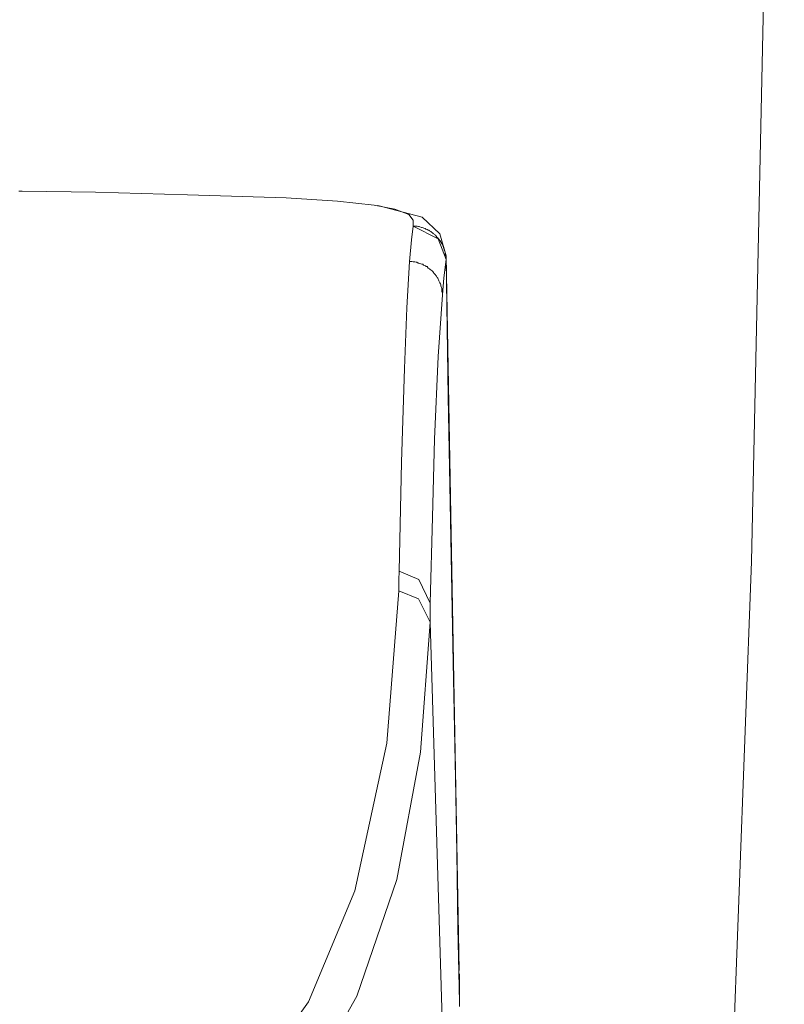
# Model space of a CAD drawing. Units: inches. Extents: x -1369 to 1573, y -617 to 1073.
# Drawn here: x 1322 to 1377, y 320 to 391 of the extents above; entities that cross this region are included whole.
import ezdxf

# ---------------------------------------------------------------- set-up
doc = ezdxf.new("R2010")
doc.units = ezdxf.units.IN
doc.header["$MEASUREMENT"] = 0
doc.layers.add('图层 1', color=7, linetype='Continuous')

msp = doc.modelspace()

# ---------------------------------------------------------------- linework, layer by layer
at = {"layer": '图层 1', "color": 7, "lineweight": 9}
for points in [[(1370.091, 243.054), (1374.168, 352.021), (1376.517, 460.988)], [(1321.93, 378.52), (1321.803, 378.52)], [(1322.045, 378.52), (1321.93, 378.52)], [(1327.297, 378.428), (1322.045, 378.52)], [(1333.861, 378.255), (1327.297, 378.428)], [(1340.909, 378.024), (1333.861, 378.255)], [(1344.583, 377.794), (1340.909, 378.024)], [(1347.197, 377.518), (1344.583, 377.794)], [(1348.694, 377.23), (1347.197, 377.518)], [(1350.629, 376.643), (1347.462, 377.495)], [(1349.673, 376.85), (1348.694, 377.23)], [(1349.984, 376.447), (1349.673, 376.85)], [(1349.869, 375.03), (1349.984, 375.998)], [(1349.984, 376.009), (1349.984, 376.447)], [(1349.984, 376.009), (1349.984, 376.009)], [(1349.984, 375.998), (1349.984, 376.009)], [(1350.053, 376.009), (1349.984, 376.009)], [(1349.984, 375.998), (1351.769, 375.111)], [(1350.11, 376.009), (1350.053, 376.009)], [(1350.202, 375.998), (1350.11, 376.009)], [(1350.272, 375.998), (1350.202, 375.998)], [(1350.364, 375.986), (1350.272, 375.998)], [(1351.907, 375.456), (1350.629, 376.643)], [(1350.41, 375.975), (1350.364, 375.986)], [(1350.479, 375.963), (1350.41, 375.975)], [(1350.583, 375.917), (1350.479, 375.963)], [(1350.629, 375.905), (1350.583, 375.917)], [(1350.709, 375.894), (1350.629, 375.905)], [(1350.767, 375.871), (1350.709, 375.894)], [(1350.859, 375.836), (1350.767, 375.871)], [(1350.905, 375.802), (1350.859, 375.836)], [(1350.997, 375.767), (1350.905, 375.802)], [(1351.055, 375.733), (1350.997, 375.767)], [(1351.112, 375.71), (1351.055, 375.733)], [(1351.158, 375.664), (1351.112, 375.71)], [(1351.25, 375.629), (1351.158, 375.664)], [(1351.308, 375.583), (1351.25, 375.629)], [(1351.377, 375.537), (1351.308, 375.583)], [(1351.423, 375.479), (1351.377, 375.537)], [(1351.481, 375.456), (1351.423, 375.479)], [(1351.504, 375.41), (1351.481, 375.456)], [(1351.596, 375.353), (1351.504, 375.41)], [(1351.642, 375.295), (1351.596, 375.353)], [(1351.688, 375.226), (1351.642, 375.295)], [(1352.356, 373.879), (1351.907, 375.456)], [(1349.742, 373.487), (1349.869, 375.03)], [(1351.746, 375.191), (1351.688, 375.226)], [(1351.769, 375.134), (1351.746, 375.191)], [(1351.826, 375.088), (1351.769, 375.134)], [(1351.769, 375.111), (1352.345, 373.625)], [(1351.872, 375.007), (1351.826, 375.088)], [(1351.918, 374.95), (1351.872, 375.007)], [(1351.964, 374.881), (1351.918, 374.95)], [(1351.999, 374.834), (1351.964, 374.881)], [(1352.045, 374.765), (1351.999, 374.834)], [(1352.08, 374.685), (1352.045, 374.765)], [(1352.103, 374.616), (1352.08, 374.685)], [(1352.137, 374.558), (1352.103, 374.616)], [(1352.149, 374.477), (1352.137, 374.558)], [(1352.195, 374.42), (1352.149, 374.477)], [(1352.206, 374.339), (1352.195, 374.42)], [(1352.218, 374.282), (1352.206, 374.339)], [(1352.264, 374.201), (1352.218, 374.282)], [(1352.287, 374.155), (1352.264, 374.201)], [(1352.287, 374.074), (1352.287, 374.155)], [(1352.287, 373.982), (1352.287, 374.074)], [(1352.321, 373.902), (1352.287, 373.982)], [(1352.345, 373.867), (1352.321, 373.902)], [(1352.759, 351.376), (1352.356, 373.89)], [(1349.535, 370.159), (1349.742, 373.487)], [(1349.822, 373.487), (1349.742, 373.487)], [(1349.892, 373.487), (1349.822, 373.487)], [(1349.984, 373.464), (1349.892, 373.487)], [(1350.041, 373.464), (1349.984, 373.464)], [(1350.11, 373.453), (1350.041, 373.464)], [(1350.202, 373.441), (1350.11, 373.453)], [(1350.26, 373.429), (1350.202, 373.441)], [(1350.341, 373.372), (1350.26, 373.429)], [(1350.387, 373.36), (1350.341, 373.372)], [(1350.479, 373.349), (1350.387, 373.36)], [(1350.536, 373.326), (1350.479, 373.349)], [(1350.617, 373.291), (1350.536, 373.326)], [(1350.686, 373.28), (1350.617, 373.291)], [(1350.721, 373.222), (1350.686, 373.28)], [(1350.801, 373.188), (1350.721, 373.222)], [(1350.87, 373.165), (1350.801, 373.188)], [(1352.345, 373.625), (1352.195, 372.312)], [(1352.345, 373.775), (1352.345, 373.867)], [(1352.345, 373.683), (1352.345, 373.775)], [(1352.356, 373.717), (1352.345, 373.625)], [(1352.345, 373.625), (1352.345, 373.683)], [(1352.345, 373.625), (1352.345, 373.625)], [(1352.345, 373.625), (1352.345, 373.625)], [(1352.345, 373.625), (1352.345, 373.625)], [(1352.345, 373.625), (1352.345, 373.625)], [(1352.345, 373.625), (1352.345, 373.625)], [(1352.345, 373.625), (1352.345, 373.625)], [(1352.345, 373.625), (1352.345, 373.625)], [(1352.345, 373.625), (1352.345, 373.625)], [(1352.345, 373.625), (1352.345, 373.625)], [(1352.345, 373.625), (1352.345, 373.625)], [(1352.345, 373.625), (1352.345, 373.625)], [(1352.345, 373.625), (1352.506, 363.802)], [(1352.356, 373.879), (1352.356, 373.717)], [(1350.928, 373.13), (1350.87, 373.165)], [(1350.997, 373.119), (1350.928, 373.13)], [(1351.055, 373.015), (1350.997, 373.119)], [(1351.112, 372.992), (1351.055, 373.015)], [(1351.158, 372.957), (1351.112, 372.992)], [(1351.216, 372.911), (1351.158, 372.957)], [(1351.285, 372.854), (1351.216, 372.911)], [(1351.343, 372.819), (1351.285, 372.854)], [(1351.389, 372.762), (1351.343, 372.819)], [(1351.446, 372.692), (1351.389, 372.762)], [(1351.481, 372.635), (1351.446, 372.692)], [(1351.527, 372.6), (1351.481, 372.635)], [(1351.596, 372.531), (1351.527, 372.6)], [(1351.619, 372.474), (1351.596, 372.531)], [(1351.665, 372.428), (1351.619, 372.474)], [(1351.7, 372.347), (1351.665, 372.428)], [(1351.746, 372.278), (1351.7, 372.347)], [(1351.769, 372.22), (1351.746, 372.278)], [(1351.815, 372.163), (1351.769, 372.22)], [(1351.826, 372.105), (1351.815, 372.163)], [(1351.872, 372.001), (1351.826, 372.105)], [(1351.907, 371.967), (1351.872, 372.001)], [(1351.941, 371.886), (1351.907, 371.967)], [(1351.964, 371.817), (1351.941, 371.886)], [(1351.976, 371.748), (1351.964, 371.817)], [(1352.195, 372.312), (1352.08, 371.103)], [(1352.08, 371.103), (1351.769, 366.681)], [(1351.999, 371.679), (1351.976, 371.748)], [(1352.022, 371.61), (1351.999, 371.679)], [(1352.045, 371.552), (1352.022, 371.61)], [(1352.045, 371.46), (1352.045, 371.552)], [(1352.045, 371.403), (1352.045, 371.46)], [(1352.045, 371.334), (1352.045, 371.403)], [(1352.08, 371.253), (1352.045, 371.334)], [(1352.08, 371.184), (1352.08, 371.253)], [(1352.08, 371.103), (1352.08, 371.184)], [(1349.362, 365.84), (1349.535, 370.159)], [(1351.769, 366.681), (1351.527, 360.773)], [(1349.155, 359.126), (1349.362, 365.84)], [(1352.506, 363.802), (1352.621, 357.479)], [(1351.527, 360.773), (1351.377, 355.188)], [(1348.993, 351.341), (1349.155, 359.126)], [(1352.621, 357.479), (1352.725, 351.157)], [(1351.377, 355.188), (1351.216, 349.05)], [(1353.277, 322.792), (1352.759, 351.376)], [(1348.97, 350.719), (1348.993, 351.341)], [(1348.97, 349.936), (1348.97, 350.719)], [(1350.387, 350.731), (1348.993, 351.341)], [(1351.216, 349.05), (1350.387, 350.731)], [(1352.725, 351.157), (1352.84, 344.812)], [(1348.107, 339.03), (1348.97, 349.936)], [(1350.375, 349.36), (1348.97, 349.936)], [(1351.204, 347.691), (1350.375, 349.36)], [(1351.216, 349.05), (1351.204, 348.289)], [(1351.204, 348.289), (1351.204, 347.691)], [(1351.204, 347.691), (1350.513, 338.385)], [(1352.172, 316.148), (1351.204, 347.691)], [(1352.84, 344.812), (1353.012, 336.543)], [(1345.815, 328.481), (1348.107, 339.03)], [(1350.513, 338.385), (1348.821, 329.299)], [(1353.012, 336.543), (1353.105, 331.211)], [(1353.105, 331.211), (1353.197, 325.844)], [(1348.821, 329.299), (1345.965, 320.95)], [(1342.51, 320.535), (1345.815, 328.481)], [(1353.197, 325.844), (1353.312, 320.524)], [(1353.312, 322.044), (1353.312, 322.551)], [(1353.312, 321.595), (1353.312, 322.044)], [(1353.312, 321.157), (1353.312, 321.595)], [(1353.312, 320.524), (1353.312, 321.157)], [(1337.673, 313.741), (1342.51, 320.535)], [(1345.965, 320.95), (1342.705, 315.157)], [(1353.312, 320.201), (1353.312, 320.524)]]:
    msp.add_lwpolyline(points, dxfattribs=at)

doc.saveas('drawing.dxf')
